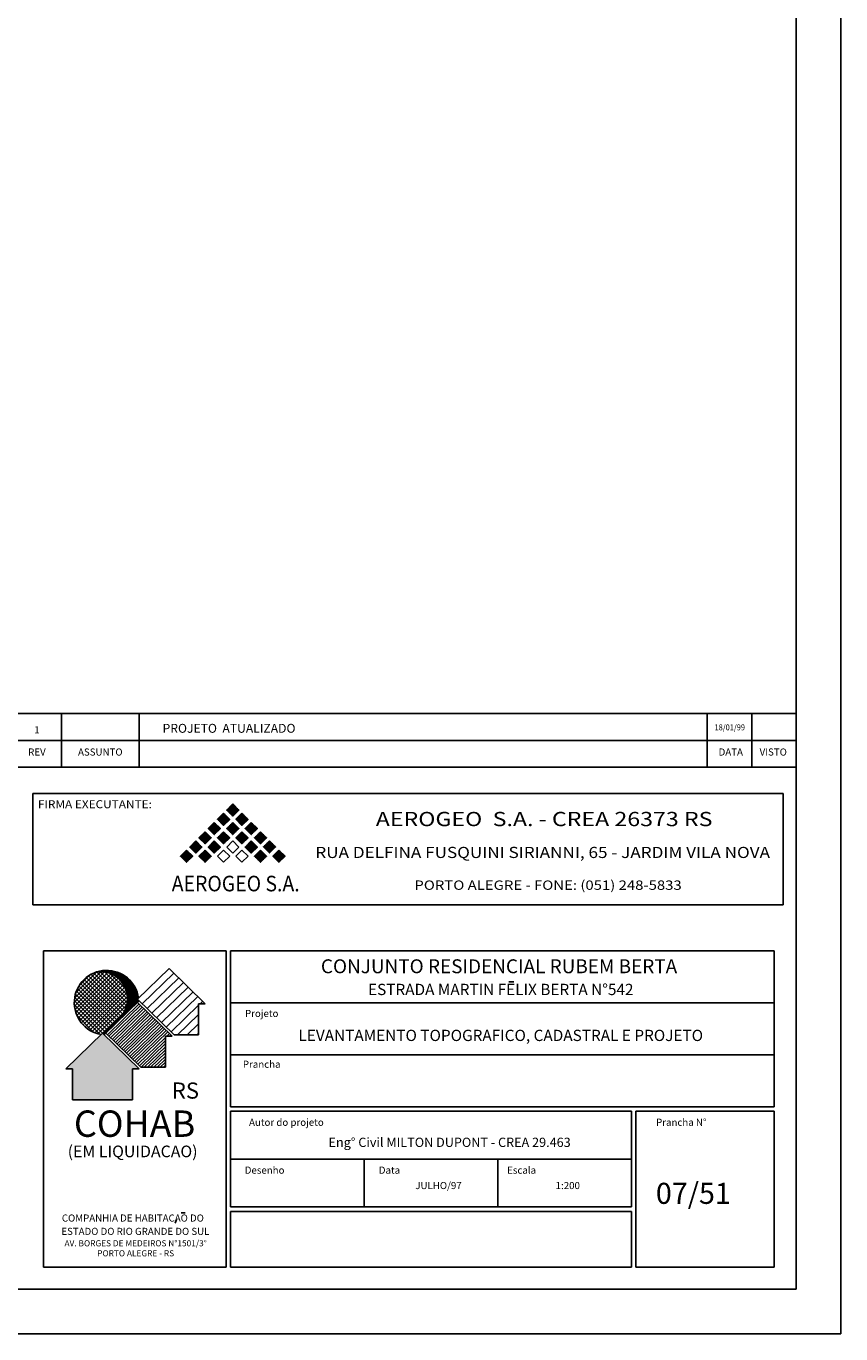
# Model space of a CAD drawing. Extents: x 189579 to 189747, y 1677680 to 1677807.
# Drawn here: x 189711 to 189747, y 1677680 to 1677739 of the extents above; entities that cross this region are included whole.
import ezdxf
from ezdxf.enums import TextEntityAlignment as Align

# ---------------------------------------------------------------- set-up
doc = ezdxf.new("R2010")
doc.units = 0
doc.header["$MEASUREMENT"] = 0
doc.linetypes.add('LIN0', pattern=[0])
doc.layers.get('0').update_dxf_attribs({"linetype": 'LIN0'})
doc.layers.add('SELO', color=7, linetype='LIN0')
doc.styles.add('ROMANC', font='romanc', dxfattribs={"height": 3})
doc.styles.add('ROMAND', font='romand', dxfattribs={"height": 2})
doc.styles.add('ROMANS', font='ROMANS.shx', dxfattribs={"height": 0.4})
doc.styles.add('ROMANT', font='romant')

# ---------------------------------------------------------------- blocks, each defined once
blk = doc.blocks.new('*X8')
at = {"color": 0}
for p, q in [((189714.066, 1678032.065), (189715.429, 1678033.429)), ((189714.074, 1678031.897), (189715.575, 1678033.398)), ((189714.081, 1678032.257), (189715.264, 1678033.44)), ((189714.098, 1678031.744), (189715.706, 1678033.352)), ((189714.133, 1678032.486), (189715.069, 1678033.422)), ((189714.136, 1678031.605), (189715.826, 1678033.295)), ((189714.184, 1678031.476), (189715.935, 1678033.227)), ((189714.242, 1678031.358), (189716.035, 1678033.15)), ((189714.282, 1678032.812), (189714.754, 1678033.284)), ((189716.234, 1678031.552), (189714.606, 1678033.18)), ((189716.312, 1678031.65), (189714.708, 1678033.255)), ((189716.369, 1678031.77), (189714.818, 1678033.321)), ((189716.414, 1678031.902), (189714.937, 1678033.38)), ((189716.445, 1678032.048), (189715.071, 1678033.422)), ((189716.458, 1678032.212), (189715.23, 1678033.44)), ((189716.446, 1678032.4), (189715.416, 1678033.431)), ((189716.388, 1678032.635), (189715.65, 1678033.374)), ((189715.695, 1678031.03), (189714.16, 1678032.565)), ((189715.785, 1678031.117), (189714.214, 1678032.688)), ((189715.875, 1678031.204), (189714.276, 1678032.803)), ((189714.308, 1678031.247), (189716.125, 1678033.064)), ((189715.965, 1678031.291), (189714.347, 1678032.909)), ((189714.383, 1678031.145), (189716.207, 1678032.969)), ((189716.054, 1678031.378), (189714.426, 1678033.007)), ((189714.465, 1678031.051), (189716.279, 1678032.864)), ((189716.144, 1678031.465), (189714.512, 1678033.097)), ((189714.555, 1678030.964), (189716.341, 1678032.749)), ((189714.653, 1678030.885), (189716.392, 1678032.624)), ((189715.426, 1678030.769), (189714.068, 1678032.127)), ((189715.336, 1678030.682), (189714.069, 1678031.949)), ((189715.516, 1678030.856), (189714.085, 1678032.287)), ((189715.606, 1678030.943), (189714.117, 1678032.432)), ((189714.759, 1678030.814), (189716.431, 1678032.486)), ((189714.872, 1678030.751), (189716.454, 1678032.332)), ((189714.995, 1678030.697), (189716.456, 1678032.158)), ((189715.128, 1678030.653), (189716.426, 1678031.951)), ((189715.208, 1678030.633), (189714.099, 1678031.743)), ((189714.949, 1678030.715), (189714.181, 1678031.484))]:
    blk.add_line(p, q, dxfattribs=at)
blk = doc.blocks.new('*X9')
at = {"color": 0}
for p, q in [((189717.276, 1678031.793), (189717.282, 1678031.799)), ((189717.298, 1678031.797), (189717.309, 1678031.808)), ((189717.319, 1678031.801), (189717.334, 1678031.816)), ((189717.34, 1678031.804), (189717.359, 1678031.823)), ((189717.36, 1678031.807), (189717.383, 1678031.829)), ((189717.381, 1678031.809), (189717.407, 1678031.835)), ((189717.4, 1678031.811), (189717.43, 1678031.841)), ((189717.419, 1678031.813), (189717.452, 1678031.846)), ((189717.438, 1678031.814), (189717.474, 1678031.85)), ((189717.457, 1678031.815), (189717.496, 1678031.854)), ((189717.475, 1678031.815), (189717.517, 1678031.858)), ((189717.493, 1678031.816), (189717.538, 1678031.861)), ((189717.511, 1678031.816), (189717.559, 1678031.864)), ((189717.528, 1678031.815), (189717.579, 1678031.866)), ((189717.545, 1678031.815), (189717.599, 1678031.868)), ((189717.562, 1678031.814), (189717.618, 1678031.87)), ((189717.579, 1678031.813), (189717.638, 1678031.872)), ((189717.595, 1678031.812), (189717.657, 1678031.873)), ((189717.611, 1678031.81), (189717.675, 1678031.874)), ((189717.627, 1678031.809), (189717.694, 1678031.875)), ((189717.643, 1678031.807), (189717.712, 1678031.875)), ((189717.659, 1678031.804), (189717.73, 1678031.876)), ((189717.674, 1678031.802), (189717.748, 1678031.876)), ((189717.689, 1678031.8), (189717.765, 1678031.876)), ((189717.704, 1678031.797), (189717.783, 1678031.875)), ((189717.719, 1678031.794), (189717.8, 1678031.875)), ((189717.734, 1678031.791), (189717.817, 1678031.874)), ((189717.748, 1678031.788), (189717.834, 1678031.873)), ((189717.763, 1678031.785), (189717.85, 1678031.872)), ((189717.777, 1678031.781), (189717.867, 1678031.871)), ((189717.791, 1678031.777), (189717.883, 1678031.869)), ((189717.805, 1678031.774), (189717.899, 1678031.868)), ((189717.818, 1678031.77), (189717.915, 1678031.866)), ((189717.832, 1678031.766), (189717.931, 1678031.864)), ((189717.845, 1678031.761), (189717.946, 1678031.862)), ((189717.859, 1678031.757), (189717.962, 1678031.86)), ((189717.872, 1678031.753), (189717.977, 1678031.857)), ((189717.885, 1678031.748), (189717.992, 1678031.855)), ((189717.898, 1678031.743), (189718.007, 1678031.852)), ((189717.911, 1678031.738), (189718.022, 1678031.849)), ((189717.923, 1678031.733), (189718.037, 1678031.847)), ((189717.936, 1678031.728), (189718.051, 1678031.843)), ((189717.949, 1678031.723), (189718.066, 1678031.84)), ((189717.961, 1678031.718), (189718.08, 1678031.837)), ((189717.973, 1678031.712), (189718.094, 1678031.834)), ((189717.985, 1678031.707), (189718.109, 1678031.83)), ((189717.997, 1678031.701), (189718.123, 1678031.826)), ((189718.009, 1678031.695), (189718.136, 1678031.823)), ((189718.021, 1678031.689), (189718.15, 1678031.819)), ((189718.033, 1678031.683), (189718.164, 1678031.815)), ((189718.044, 1678031.677), (189718.177, 1678031.81)), ((189718.056, 1678031.671), (189718.191, 1678031.806)), ((189718.067, 1678031.665), (189718.204, 1678031.802)), ((189718.078, 1678031.659), (189718.217, 1678031.797)), ((189718.09, 1678031.652), (189718.23, 1678031.793)), ((189718.101, 1678031.645), (189718.243, 1678031.788)), ((189718.112, 1678031.639), (189718.256, 1678031.783)), ((189718.123, 1678031.632), (189718.269, 1678031.779)), ((189718.133, 1678031.625), (189718.282, 1678031.774)), ((189718.144, 1678031.618), (189718.294, 1678031.768)), ((189718.155, 1678031.611), (189718.307, 1678031.763)), ((189718.165, 1678031.604), (189718.319, 1678031.758)), ((189718.176, 1678031.597), (189718.332, 1678031.753)), ((189718.186, 1678031.589), (189718.344, 1678031.747)), ((189718.196, 1678031.582), (189718.356, 1678031.742)), ((189718.206, 1678031.574), (189718.368, 1678031.736)), ((189718.216, 1678031.567), (189718.38, 1678031.73)), ((189718.226, 1678031.559), (189718.392, 1678031.724)), ((189718.236, 1678031.551), (189718.404, 1678031.719)), ((189718.246, 1678031.543), (189718.415, 1678031.713)), ((189718.255, 1678031.535), (189718.427, 1678031.706)), ((189718.265, 1678031.527), (189718.438, 1678031.7)), ((189718.274, 1678031.519), (189718.45, 1678031.694)), ((189718.284, 1678031.51), (189718.461, 1678031.688)), ((189718.293, 1678031.502), (189718.472, 1678031.681)), ((189718.302, 1678031.494), (189718.484, 1678031.675)), ((189718.311, 1678031.485), (189718.495, 1678031.668)), ((189718.32, 1678031.476), (189718.506, 1678031.661)), ((189718.329, 1678031.468), (189718.517, 1678031.655)), ((189718.338, 1678031.459), (189718.527, 1678031.648)), ((189718.347, 1678031.45), (189718.538, 1678031.641)), ((189718.356, 1678031.441), (189718.549, 1678031.634)), ((189718.364, 1678031.432), (189718.559, 1678031.627)), ((189718.373, 1678031.422), (189718.57, 1678031.62)), ((189718.381, 1678031.413), (189718.58, 1678031.612)), ((189718.389, 1678031.404), (189718.591, 1678031.605)), ((189718.398, 1678031.394), (189718.601, 1678031.598)), ((189718.406, 1678031.385), (189718.611, 1678031.59)), ((189718.414, 1678031.375), (189718.621, 1678031.583)), ((189718.422, 1678031.365), (189718.631, 1678031.575)), ((189718.429, 1678031.355), (189718.641, 1678031.567)), ((189718.437, 1678031.345), (189718.651, 1678031.559)), ((189718.445, 1678031.335), (189718.661, 1678031.552)), ((189718.452, 1678031.325), (189718.671, 1678031.544)), ((189718.46, 1678031.315), (189718.68, 1678031.536)), ((189718.467, 1678031.305), (189718.69, 1678031.527)), ((189718.474, 1678031.294), (189718.699, 1678031.519)), ((189718.482, 1678031.284), (189718.709, 1678031.511)), ((189718.489, 1678031.273), (189718.718, 1678031.503)), ((189718.496, 1678031.263), (189718.727, 1678031.494)), ((189718.503, 1678031.252), (189718.736, 1678031.486)), ((189718.509, 1678031.241), (189718.746, 1678031.477)), ((189718.516, 1678031.23), (189718.755, 1678031.468)), ((189718.523, 1678031.219), (189718.764, 1678031.46)), ((189718.529, 1678031.208), (189718.772, 1678031.451)), ((189718.535, 1678031.196), (189718.781, 1678031.442)), ((189718.542, 1678031.185), (189718.79, 1678031.433)), ((189718.548, 1678031.173), (189718.799, 1678031.424)), ((189718.554, 1678031.162), (189718.807, 1678031.415)), ((189718.56, 1678031.15), (189718.816, 1678031.406)), ((189718.566, 1678031.138), (189718.824, 1678031.397)), ((189718.572, 1678031.126), (189718.832, 1678031.387)), ((189718.577, 1678031.114), (189718.841, 1678031.378)), ((189718.583, 1678031.102), (189718.849, 1678031.368)), ((189718.588, 1678031.09), (189718.857, 1678031.359)), ((189718.593, 1678031.078), (189718.865, 1678031.349)), ((189718.599, 1678031.065), (189718.873, 1678031.339)), ((189718.604, 1678031.052), (189718.881, 1678031.33)), ((189718.609, 1678031.04), (189718.889, 1678031.32)), ((189718.614, 1678031.027), (189718.896, 1678031.31)), ((189718.618, 1678031.014), (189718.904, 1678031.3)), ((189718.623, 1678031.001), (189718.912, 1678031.29)), ((189718.627, 1678030.988), (189718.919, 1678031.279)), ((189718.631, 1678030.232), (189719.158, 1678030.758)), ((189718.632, 1678030.974), (189718.926, 1678031.269)), ((189718.636, 1678030.961), (189718.934, 1678031.259)), ((189718.639, 1678030.257), (189719.155, 1678030.773)), ((189718.64, 1678030.947), (189718.941, 1678031.248)), ((189718.644, 1678030.934), (189718.948, 1678031.238)), ((189718.646, 1678030.282), (189719.151, 1678030.787)), ((189718.648, 1678030.92), (189718.955, 1678031.227)), ((189718.652, 1678030.906), (189718.962, 1678031.217)), ((189718.653, 1678030.306), (189719.148, 1678030.801)), ((189718.655, 1678030.892), (189718.969, 1678031.206)), ((189718.658, 1678030.877), (189718.976, 1678031.195)), ((189718.658, 1678030.329), (189719.144, 1678030.815)), ((189718.662, 1678030.863), (189718.983, 1678031.184)), ((189718.663, 1678030.352), (189719.14, 1678030.828)), ((189718.665, 1678030.848), (189718.99, 1678031.173)), ((189718.668, 1678030.834), (189718.996, 1678031.162)), ((189718.668, 1678030.374), (189719.136, 1678030.842)), ((189718.671, 1678030.819), (189719.003, 1678031.151)), ((189718.672, 1678030.396), (189719.132, 1678030.856)), ((189718.673, 1678030.804), (189719.009, 1678031.14)), ((189718.675, 1678030.417), (189719.128, 1678030.869)), ((189718.676, 1678030.788), (189719.015, 1678031.128)), ((189718.678, 1678030.773), (189719.022, 1678031.117)), ((189718.678, 1678030.438), (189719.123, 1678030.882)), ((189718.68, 1678030.757), (189719.028, 1678031.105)), ((189718.681, 1678030.458), (189719.119, 1678030.896)), ((189718.682, 1678030.742), (189719.034, 1678031.094)), ((189718.683, 1678030.478), (189719.114, 1678030.909)), ((189718.684, 1678030.726), (189719.04, 1678031.082)), ((189718.685, 1678030.709), (189719.046, 1678031.07)), ((189718.685, 1678030.497), (189719.109, 1678030.922)), ((189718.686, 1678030.693), (189719.052, 1678031.058)), ((189718.687, 1678030.677), (189719.057, 1678031.046)), ((189718.687, 1678030.517), (189719.105, 1678030.935)), ((189718.688, 1678030.66), (189719.063, 1678031.034)), ((189718.688, 1678030.535), (189719.1, 1678030.948)), ((189718.689, 1678030.643), (189719.069, 1678031.022)), ((189718.689, 1678030.626), (189719.074, 1678031.01)), ((189718.689, 1678030.572), (189719.09, 1678030.973)), ((189718.689, 1678030.554), (189719.095, 1678030.96)), ((189718.69, 1678030.608), (189719.079, 1678030.998)), ((189718.69, 1678030.59), (189719.085, 1678030.985)), ((189717.583, 1678029.041), (189719.181, 1678030.64)), ((189717.592, 1678029.033), (189719.133, 1678030.574)), ((189717.601, 1678029.024), (189719.142, 1678030.566)), ((189717.61, 1678029.015), (189719.151, 1678030.557)), ((189717.619, 1678029.007), (189719.16, 1678030.548)), ((189717.628, 1678028.998), (189719.169, 1678030.539)), ((189718.084, 1678029.419), (189719.187, 1678030.522)), ((189718.537, 1678030.013), (189719.179, 1678030.655)), ((189718.557, 1678030.051), (189719.176, 1678030.67)), ((189718.574, 1678030.086), (189719.174, 1678030.685)), ((189718.589, 1678030.118), (189719.171, 1678030.7)), ((189718.601, 1678030.148), (189719.168, 1678030.715)), ((189718.613, 1678030.177), (189719.165, 1678030.73)), ((189718.623, 1678030.205), (189719.162, 1678030.744)), ((189718.668, 1678029.985), (189719.196, 1678030.513)), ((189717.574, 1678029.05), (189718.014, 1678029.491))]:
    blk.add_line(p, q, dxfattribs=at)

msp = doc.modelspace()

# ---------------------------------------------------------------- linework, layer by layer
at = {"color": 4, "linetype": 'LIN0'}
for p, q in [((189719.747, 1677703.72), (189719.747, 1677703.778)), ((189719.787, 1677703.68), (189719.787, 1677703.818)), ((189719.827, 1677703.64), (189719.827, 1677703.858)), ((189719.867, 1677703.6), (189719.867, 1677703.898)), ((189719.907, 1677703.56), (189719.907, 1677703.938)), ((189719.947, 1677703.52), (189719.947, 1677703.978)), ((189719.987, 1677703.48), (189719.987, 1677704.018)), ((189720.027, 1677703.511), (189720.027, 1677703.986)), ((189720.067, 1677703.55), (189720.067, 1677703.946)), ((189720.107, 1677703.589), (189720.107, 1677703.906)), ((189720.147, 1677703.628), (189720.147, 1677703.866)), ((189720.187, 1677703.667), (189720.187, 1677703.826)), ((189720.227, 1677703.707), (189720.227, 1677703.786)), ((189719.118, 1677702.69), (189719.118, 1677703.148)), ((189719.158, 1677702.65), (189719.158, 1677703.188)), ((189719.198, 1677702.682), (189719.198, 1677703.156)), ((189719.333, 1677703.305), (189719.333, 1677703.363)), ((189719.373, 1677703.265), (189719.373, 1677703.403)), ((189719.413, 1677703.225), (189719.413, 1677703.443)), ((189719.453, 1677703.185), (189719.453, 1677703.483)), ((189719.493, 1677703.145), (189719.493, 1677703.523)), ((189719.533, 1677703.105), (189719.533, 1677703.563)), ((189719.573, 1677703.065), (189719.573, 1677703.603)), ((189719.613, 1677703.096), (189719.613, 1677703.571)), ((189719.653, 1677703.135), (189719.653, 1677703.531)), ((189719.693, 1677703.175), (189719.693, 1677703.491)), ((189719.733, 1677703.214), (189719.733, 1677703.451)), ((189719.773, 1677703.253), (189719.773, 1677703.411)), ((189719.813, 1677703.292), (189719.813, 1677703.371)), ((189719.947, 1677702.69), (189719.947, 1677703.148)), ((189719.987, 1677702.65), (189719.987, 1677703.188)), ((189720.027, 1677702.682), (189720.027, 1677703.156)), ((189720.162, 1677703.305), (189720.162, 1677703.363)), ((189720.202, 1677703.265), (189720.202, 1677703.403)), ((189720.242, 1677703.225), (189720.242, 1677703.443)), ((189720.282, 1677703.185), (189720.282, 1677703.483)), ((189720.322, 1677703.145), (189720.322, 1677703.523)), ((189720.362, 1677703.105), (189720.362, 1677703.563)), ((189720.402, 1677703.065), (189720.402, 1677703.603)), ((189720.442, 1677703.096), (189720.442, 1677703.571)), ((189720.482, 1677703.135), (189720.482, 1677703.531)), ((189720.522, 1677703.175), (189720.522, 1677703.491)), ((189720.562, 1677703.214), (189720.562, 1677703.451)), ((189720.602, 1677703.253), (189720.602, 1677703.411)), ((189720.642, 1677703.292), (189720.642, 1677703.371)), ((189720.777, 1677702.69), (189720.777, 1677703.148)), ((189720.817, 1677702.65), (189720.817, 1677703.188)), ((189720.857, 1677702.682), (189720.857, 1677703.156)), ((189718.543, 1677702.436), (189718.543, 1677702.573)), ((189718.583, 1677702.396), (189718.583, 1677702.613)), ((189718.623, 1677702.356), (189718.623, 1677702.653)), ((189718.663, 1677702.316), (189718.663, 1677702.693)), ((189718.703, 1677702.276), (189718.703, 1677702.733)), ((189718.743, 1677702.236), (189718.743, 1677702.773)), ((189718.783, 1677702.267), (189718.783, 1677702.741)), ((189718.823, 1677702.306), (189718.823, 1677702.701)), ((189718.863, 1677702.345), (189718.863, 1677702.661)), ((189718.903, 1677702.384), (189718.903, 1677702.621)), ((189718.918, 1677702.89), (189718.918, 1677702.948)), ((189718.943, 1677702.423), (189718.943, 1677702.581)), ((189718.958, 1677702.85), (189718.958, 1677702.988)), ((189718.998, 1677702.81), (189718.998, 1677703.028)), ((189719.038, 1677702.77), (189719.038, 1677703.068)), ((189719.078, 1677702.73), (189719.078, 1677703.108)), ((189719.238, 1677702.721), (189719.238, 1677703.116)), ((189719.278, 1677702.76), (189719.278, 1677703.076)), ((189719.318, 1677702.799), (189719.318, 1677703.036)), ((189719.358, 1677702.838), (189719.358, 1677702.996)), ((189719.373, 1677702.436), (189719.373, 1677702.573)), ((189719.398, 1677702.877), (189719.398, 1677702.956)), ((189719.413, 1677702.396), (189719.413, 1677702.613)), ((189719.453, 1677702.356), (189719.453, 1677702.653)), ((189719.493, 1677702.316), (189719.493, 1677702.693)), ((189719.533, 1677702.276), (189719.533, 1677702.733)), ((189719.573, 1677702.236), (189719.573, 1677702.773)), ((189719.613, 1677702.267), (189719.613, 1677702.741)), ((189719.653, 1677702.306), (189719.653, 1677702.701)), ((189719.693, 1677702.345), (189719.693, 1677702.661)), ((189719.733, 1677702.384), (189719.733, 1677702.621)), ((189719.747, 1677702.89), (189719.747, 1677702.948)), ((189719.773, 1677702.423), (189719.773, 1677702.581)), ((189719.787, 1677702.85), (189719.787, 1677702.988)), ((189719.827, 1677702.81), (189719.827, 1677703.028)), ((189719.867, 1677702.77), (189719.867, 1677703.068)), ((189719.907, 1677702.73), (189719.907, 1677703.108)), ((189720.067, 1677702.721), (189720.067, 1677703.116)), ((189720.107, 1677702.76), (189720.107, 1677703.076)), ((189720.147, 1677702.799), (189720.147, 1677703.036)), ((189720.187, 1677702.838), (189720.187, 1677702.996)), ((189720.202, 1677702.436), (189720.202, 1677702.573)), ((189720.227, 1677702.877), (189720.227, 1677702.956)), ((189720.242, 1677702.396), (189720.242, 1677702.613)), ((189720.282, 1677702.356), (189720.282, 1677702.653)), ((189720.322, 1677702.316), (189720.322, 1677702.693)), ((189720.362, 1677702.276), (189720.362, 1677702.733)), ((189720.402, 1677702.236), (189720.402, 1677702.773)), ((189720.442, 1677702.267), (189720.442, 1677702.741)), ((189720.482, 1677702.306), (189720.482, 1677702.701)), ((189720.522, 1677702.345), (189720.522, 1677702.661)), ((189720.562, 1677702.384), (189720.562, 1677702.621)), ((189720.577, 1677702.89), (189720.577, 1677702.948)), ((189720.602, 1677702.423), (189720.602, 1677702.581)), ((189720.617, 1677702.85), (189720.617, 1677702.988)), ((189720.657, 1677702.81), (189720.657, 1677703.028)), ((189720.697, 1677702.77), (189720.697, 1677703.068)), ((189720.737, 1677702.73), (189720.737, 1677703.108)), ((189720.897, 1677702.721), (189720.897, 1677703.116)), ((189720.937, 1677702.76), (189720.937, 1677703.076)), ((189720.977, 1677702.799), (189720.977, 1677703.036)), ((189721.017, 1677702.838), (189721.017, 1677702.996)), ((189721.032, 1677702.436), (189721.032, 1677702.573)), ((189721.057, 1677702.877), (189721.057, 1677702.956)), ((189721.072, 1677702.396), (189721.072, 1677702.613)), ((189721.112, 1677702.356), (189721.112, 1677702.653)), ((189721.152, 1677702.316), (189721.152, 1677702.693)), ((189721.192, 1677702.276), (189721.192, 1677702.733)), ((189721.232, 1677702.236), (189721.232, 1677702.773)), ((189721.272, 1677702.267), (189721.272, 1677702.741)), ((189721.312, 1677702.306), (189721.312, 1677702.701)), ((189721.352, 1677702.345), (189721.352, 1677702.661)), ((189721.392, 1677702.384), (189721.392, 1677702.621)), ((189721.432, 1677702.423), (189721.432, 1677702.581)), ((189718.088, 1677702.061), (189718.088, 1677702.118)), ((189718.128, 1677702.021), (189718.128, 1677702.158)), ((189718.168, 1677701.981), (189718.168, 1677702.198)), ((189718.208, 1677701.941), (189718.208, 1677702.238)), ((189718.248, 1677701.901), (189718.248, 1677702.278)), ((189718.288, 1677701.861), (189718.288, 1677702.318)), ((189718.328, 1677701.821), (189718.328, 1677702.358)), ((189718.368, 1677701.852), (189718.368, 1677702.326)), ((189718.408, 1677701.891), (189718.408, 1677702.286)), ((189718.448, 1677701.93), (189718.448, 1677702.246)), ((189718.488, 1677701.969), (189718.488, 1677702.206)), ((189718.503, 1677702.476), (189718.503, 1677702.533)), ((189718.528, 1677702.008), (189718.528, 1677702.166)), ((189718.568, 1677702.047), (189718.568, 1677702.126)), ((189718.918, 1677702.061), (189718.918, 1677702.118)), ((189718.958, 1677702.021), (189718.958, 1677702.158)), ((189718.983, 1677702.462), (189718.983, 1677702.541)), ((189718.998, 1677701.981), (189718.998, 1677702.198)), ((189719.038, 1677701.941), (189719.038, 1677702.238)), ((189719.078, 1677701.901), (189719.078, 1677702.278)), ((189719.118, 1677701.861), (189719.118, 1677702.318)), ((189719.158, 1677701.821), (189719.158, 1677702.358)), ((189719.198, 1677701.852), (189719.198, 1677702.326)), ((189719.238, 1677701.891), (189719.238, 1677702.286)), ((189719.278, 1677701.93), (189719.278, 1677702.246)), ((189719.318, 1677701.969), (189719.318, 1677702.206)), ((189719.333, 1677702.476), (189719.333, 1677702.533)), ((189719.358, 1677702.008), (189719.358, 1677702.166)), ((189719.398, 1677702.047), (189719.398, 1677702.126)), ((189719.719, 1677702.089), (189719.992, 1677702.362)), ((189719.992, 1677701.817), (189719.719, 1677702.089)), ((189719.813, 1677702.462), (189719.813, 1677702.541)), ((189719.992, 1677702.362), (189720.267, 1677702.086)), ((189720.267, 1677702.086), (189719.992, 1677701.817)), ((189720.162, 1677702.476), (189720.162, 1677702.533)), ((189720.577, 1677702.061), (189720.577, 1677702.118)), ((189720.617, 1677702.021), (189720.617, 1677702.158)), ((189720.642, 1677702.462), (189720.642, 1677702.541)), ((189720.657, 1677701.981), (189720.657, 1677702.198)), ((189720.697, 1677701.941), (189720.697, 1677702.238)), ((189720.737, 1677701.901), (189720.737, 1677702.278)), ((189720.777, 1677701.861), (189720.777, 1677702.318)), ((189720.817, 1677701.821), (189720.817, 1677702.358)), ((189720.857, 1677701.852), (189720.857, 1677702.326)), ((189720.897, 1677701.891), (189720.897, 1677702.286)), ((189720.937, 1677701.93), (189720.937, 1677702.246)), ((189720.977, 1677701.969), (189720.977, 1677702.206)), ((189720.992, 1677702.476), (189720.992, 1677702.533)), ((189721.017, 1677702.008), (189721.017, 1677702.166)), ((189721.057, 1677702.047), (189721.057, 1677702.126)), ((189721.397, 1677702.07), (189721.397, 1677702.128)), ((189721.437, 1677702.03), (189721.437, 1677702.168)), ((189721.472, 1677702.462), (189721.472, 1677702.541)), ((189721.477, 1677701.99), (189721.477, 1677702.208)), ((189721.517, 1677701.95), (189721.517, 1677702.248)), ((189721.557, 1677701.91), (189721.557, 1677702.288)), ((189721.597, 1677701.87), (189721.597, 1677702.328)), ((189721.637, 1677701.83), (189721.637, 1677702.368)), ((189721.677, 1677701.861), (189721.677, 1677702.336)), ((189721.717, 1677701.9), (189721.717, 1677702.296)), ((189721.757, 1677701.94), (189721.757, 1677702.256)), ((189721.797, 1677701.979), (189721.797, 1677702.216)), ((189721.837, 1677702.018), (189721.837, 1677702.176)), ((189721.877, 1677702.057), (189721.877, 1677702.136)), ((189717.673, 1677701.646), (189717.673, 1677701.703)), ((189717.713, 1677701.606), (189717.713, 1677701.743)), ((189717.753, 1677701.566), (189717.753, 1677701.783)), ((189717.793, 1677701.526), (189717.793, 1677701.823)), ((189717.833, 1677701.486), (189717.833, 1677701.863)), ((189717.873, 1677701.446), (189717.873, 1677701.903)), ((189717.913, 1677701.406), (189717.913, 1677701.943)), ((189717.953, 1677701.437), (189717.953, 1677701.911)), ((189717.993, 1677701.476), (189717.993, 1677701.871)), ((189718.033, 1677701.515), (189718.033, 1677701.831)), ((189718.073, 1677701.554), (189718.073, 1677701.791)), ((189718.113, 1677701.593), (189718.113, 1677701.751)), ((189718.153, 1677701.632), (189718.153, 1677701.711)), ((189718.503, 1677701.646), (189718.503, 1677701.703)), ((189718.543, 1677701.606), (189718.543, 1677701.743)), ((189718.583, 1677701.566), (189718.583, 1677701.783)), ((189718.623, 1677701.526), (189718.623, 1677701.823)), ((189718.663, 1677701.486), (189718.663, 1677701.863)), ((189718.703, 1677701.446), (189718.703, 1677701.903)), ((189718.743, 1677701.406), (189718.743, 1677701.943)), ((189718.783, 1677701.437), (189718.783, 1677701.911)), ((189718.823, 1677701.476), (189718.823, 1677701.871)), ((189718.863, 1677701.515), (189718.863, 1677701.831)), ((189718.903, 1677701.554), (189718.903, 1677701.791)), ((189718.943, 1677701.593), (189718.943, 1677701.751)), ((189718.983, 1677701.632), (189718.983, 1677701.711)), ((189719.304, 1677701.675), (189719.577, 1677701.947)), ((189719.577, 1677701.402), (189719.304, 1677701.675)), ((189719.577, 1677701.947), (189719.853, 1677701.671)), ((189719.853, 1677701.671), (189719.577, 1677701.402)), ((189720.134, 1677701.675), (189720.406, 1677701.947)), ((189720.406, 1677701.402), (189720.134, 1677701.675)), ((189720.406, 1677701.947), (189720.682, 1677701.671)), ((189720.682, 1677701.671), (189720.406, 1677701.402)), ((189720.992, 1677701.646), (189720.992, 1677701.703)), ((189721.032, 1677701.606), (189721.032, 1677701.743)), ((189721.072, 1677701.566), (189721.072, 1677701.783)), ((189721.112, 1677701.526), (189721.112, 1677701.823)), ((189721.152, 1677701.486), (189721.152, 1677701.863)), ((189721.192, 1677701.446), (189721.192, 1677701.903)), ((189721.232, 1677701.406), (189721.232, 1677701.943)), ((189721.272, 1677701.437), (189721.272, 1677701.911)), ((189721.312, 1677701.476), (189721.312, 1677701.871)), ((189721.352, 1677701.515), (189721.352, 1677701.831)), ((189721.392, 1677701.554), (189721.392, 1677701.791)), ((189721.432, 1677701.593), (189721.432, 1677701.751)), ((189721.472, 1677701.632), (189721.472, 1677701.711)), ((189721.822, 1677701.646), (189721.822, 1677701.703)), ((189721.862, 1677701.606), (189721.862, 1677701.743)), ((189721.902, 1677701.566), (189721.902, 1677701.783)), ((189721.942, 1677701.526), (189721.942, 1677701.823)), ((189721.982, 1677701.486), (189721.982, 1677701.863)), ((189722.022, 1677701.446), (189722.022, 1677701.903)), ((189722.062, 1677701.406), (189722.062, 1677701.943)), ((189722.102, 1677701.437), (189722.102, 1677701.911)), ((189722.142, 1677701.476), (189722.142, 1677701.871)), ((189722.182, 1677701.515), (189722.182, 1677701.831)), ((189722.222, 1677701.554), (189722.222, 1677701.791)), ((189722.262, 1677701.593), (189722.262, 1677701.751)), ((189722.302, 1677701.632), (189722.302, 1677701.711))]:
    msp.add_line(p, q, dxfattribs=at)
at = {"color": 4, "linetype": 'LIN0', "flags": 128}
for points in [[(189719.992, 1677704.022), (189720.267, 1677703.746), (189719.992, 1677703.476), (189719.719, 1677703.749)], [(189719.162, 1677703.192), (189719.438, 1677702.916), (189719.162, 1677702.646), (189718.889, 1677702.919)], [(189719.577, 1677703.607), (189719.853, 1677703.331), (189719.577, 1677703.061), (189719.304, 1677703.334)], [(189719.992, 1677703.192), (189720.267, 1677702.916), (189719.992, 1677702.646), (189719.719, 1677702.919)], [(189720.406, 1677703.607), (189720.682, 1677703.331), (189720.406, 1677703.061), (189720.134, 1677703.334)], [(189720.821, 1677703.192), (189721.097, 1677702.916), (189720.821, 1677702.646), (189720.548, 1677702.919)], [(189718.747, 1677702.777), (189719.023, 1677702.501), (189718.747, 1677702.232), (189718.474, 1677702.504)], [(189719.577, 1677702.777), (189719.853, 1677702.501), (189719.577, 1677702.232), (189719.304, 1677702.504)], [(189720.406, 1677702.777), (189720.682, 1677702.501), (189720.406, 1677702.232), (189720.134, 1677702.504)], [(189721.236, 1677702.777), (189721.512, 1677702.501), (189721.236, 1677702.232), (189720.963, 1677702.504)], [(189718.332, 1677702.362), (189718.608, 1677702.086), (189718.332, 1677701.817), (189718.059, 1677702.089)], [(189719.162, 1677702.362), (189719.438, 1677702.086), (189719.162, 1677701.817), (189718.889, 1677702.089)], [(189720.821, 1677702.362), (189721.097, 1677702.086), (189720.821, 1677701.817), (189720.548, 1677702.089)], [(189721.641, 1677702.372), (189721.917, 1677702.096), (189721.641, 1677701.826), (189721.369, 1677702.099)], [(189717.917, 1677701.947), (189718.193, 1677701.671), (189717.917, 1677701.402), (189717.644, 1677701.675)], [(189718.747, 1677701.947), (189719.023, 1677701.671), (189718.747, 1677701.402), (189718.474, 1677701.675)], [(189721.236, 1677701.947), (189721.512, 1677701.671), (189721.236, 1677701.402), (189720.963, 1677701.675)], [(189722.066, 1677701.947), (189722.342, 1677701.671), (189722.066, 1677701.402), (189721.793, 1677701.675)]]:
    msp.add_lwpolyline(points, close=True, dxfattribs=at)
at = {"layer": 'SELO', "color": 1, "linetype": 'LIN0'}
for p, q in [((189747.295, 1677680.231), (189747.295, 1677799.031)), ((189579.495, 1677680.231), (189747.295, 1677680.231))]:
    msp.add_line(p, q, dxfattribs=at)
at = {"layer": 'SELO', "color": 11, "linetype": 'LIN0'}
for p, q in [((189745.295, 1677682.231), (189745.295, 1677797.031)), ((189584.495, 1677682.231), (189745.295, 1677682.231))]:
    msp.add_line(p, q, dxfattribs=at)
at = {"layer": 'SELO', "color": 4, "linetype": 'LIN0'}
for p, q in [((189710.295, 1677708.078), (189745.295, 1677708.078)), ((189712.295, 1677705.678), (189712.295, 1677708.078)), ((189715.795, 1677705.678), (189715.795, 1677708.078)), ((189741.295, 1677706.878), (189741.295, 1677708.078)), ((189743.295, 1677706.878), (189743.295, 1677708.078)), ((189710.295, 1677706.878), (189745.295, 1677706.878)), ((189741.295, 1677705.678), (189741.295, 1677706.878)), ((189743.295, 1677705.678), (189743.295, 1677706.878)), ((189710.295, 1677705.678), (189745.295, 1677705.678)), ((189711.01, 1677704.492), (189744.71, 1677704.492)), ((189711.01, 1677704.492), (189711.01, 1677699.492)), ((189744.71, 1677704.492), (189744.71, 1677699.492)), ((189720.406, 1677701.402), (189720.406, 1677701.402)), ((189711.01, 1677699.492), (189744.71, 1677699.492))]:
    msp.add_line(p, q, dxfattribs=at)
at = {"layer": 'SELO', "color": 0, "linetype": 'LIN0'}
for p, q in [((189711.495, 1677697.431), (189719.695, 1677697.431)), ((189711.495, 1677683.231), (189711.495, 1677697.431)), ((189719.695, 1677683.231), (189719.695, 1677697.431)), ((189719.895, 1677697.431), (189744.295, 1677697.431)), ((189719.895, 1677690.431), (189719.895, 1677697.431)), ((189744.295, 1677690.431), (189744.295, 1677697.431)), ((189719.895, 1677695.098), (189744.295, 1677695.098)), ((189719.895, 1677692.765), (189744.295, 1677692.765)), ((189719.895, 1677690.431), (189744.295, 1677690.431)), ((189719.895, 1677690.231), (189737.895, 1677690.231)), ((189719.895, 1677685.931), (189719.895, 1677690.231)), ((189737.895, 1677685.931), (189737.895, 1677690.231)), ((189738.095, 1677683.231), (189738.095, 1677690.231)), ((189738.095, 1677690.231), (189744.295, 1677690.231)), ((189744.295, 1677683.231), (189744.295, 1677690.231)), ((189719.895, 1677688.081), (189737.895, 1677688.081)), ((189725.895, 1677685.931), (189725.895, 1677688.081)), ((189731.895, 1677685.931), (189731.895, 1677688.081)), ((189719.895, 1677685.931), (189737.895, 1677685.931)), ((189719.895, 1677685.731), (189737.895, 1677685.731)), ((189719.895, 1677683.231), (189719.895, 1677685.731)), ((189737.895, 1677683.231), (189737.895, 1677685.731)), ((189711.495, 1677683.231), (189719.695, 1677683.231)), ((189719.895, 1677683.231), (189737.895, 1677683.231)), ((189738.095, 1677683.231), (189744.295, 1677683.231))]:
    msp.add_line(p, q, dxfattribs=at)
at = {"layer": 'SELO', "color": 4}
for p, q in [((189715.711, 1677695.25), (189717.133, 1677696.628)), ((189717.133, 1677696.628), (189718.759, 1677695.052)), ((189732.386, 1677696.042), (189732.619, 1677696.042)), ((189714.217, 1677693.662), (189715.783, 1677695.18)), ((189717.359, 1677693.652), (189715.711, 1677695.25)), ((189715.711, 1677695.11), (189717.265, 1677693.603)), ((189718.759, 1677695.052), (189718.459, 1677695.052)), ((189718.459, 1677695.052), (189718.459, 1677693.652)), ((189714.145, 1677693.731), (189715.094, 1677694.652)), ((189714.145, 1677693.731), (189715.795, 1677692.131)), ((189714.289, 1677693.731), (189715.865, 1677692.203)), ((189716.965, 1677692.203), (189716.965, 1677693.603)), ((189716.965, 1677693.603), (189717.265, 1677693.603)), ((189718.459, 1677693.652), (189717.359, 1677693.652)), ((189712.795, 1677692.131), (189712.495, 1677692.131)), ((189712.795, 1677690.731), (189712.795, 1677692.131)), ((189715.795, 1677692.131), (189715.495, 1677692.131)), ((189715.865, 1677692.203), (189716.965, 1677692.203)), ((189715.495, 1677690.731), (189712.795, 1677690.731))]:
    msp.add_line(p, q, dxfattribs=at)
at = {"layer": 'SELO', "color": 7}
for p, q in [((189715.926, 1677695.041), (189717.348, 1677696.42)), ((189716.142, 1677694.832), (189717.564, 1677696.211)), ((189716.357, 1677694.623), (189717.779, 1677696.002)), ((189716.573, 1677694.414), (189717.995, 1677695.793)), ((189716.788, 1677694.205), (189718.21, 1677695.584)), ((189714.361, 1677693.662), (189715.783, 1677695.041)), ((189714.433, 1677693.592), (189715.855, 1677694.971)), ((189717.004, 1677693.996), (189718.426, 1677695.375)), ((189717.219, 1677693.787), (189718.459, 1677694.989)), ((189718.524, 1677695.052), (189718.641, 1677695.166)), ((189714.505, 1677693.522), (189715.926, 1677694.901)), ((189714.576, 1677693.453), (189715.998, 1677694.832)), ((189714.648, 1677693.383), (189716.07, 1677694.762)), ((189714.72, 1677693.314), (189716.142, 1677694.692)), ((189714.792, 1677693.244), (189716.214, 1677694.623)), ((189714.864, 1677693.174), (189716.286, 1677694.553)), ((189714.935, 1677693.105), (189716.357, 1677694.483)), ((189715.007, 1677693.035), (189716.429, 1677694.414)), ((189715.079, 1677692.965), (189716.501, 1677694.344)), ((189717.511, 1677693.652), (189718.459, 1677694.571)), ((189715.151, 1677692.896), (189716.573, 1677694.275)), ((189715.223, 1677692.826), (189716.645, 1677694.205)), ((189715.295, 1677692.756), (189716.717, 1677694.135)), ((189715.366, 1677692.687), (189716.788, 1677694.066)), ((189715.438, 1677692.617), (189716.86, 1677693.996)), ((189715.51, 1677692.547), (189716.932, 1677693.926)), ((189715.582, 1677692.478), (189717.004, 1677693.857)), ((189715.654, 1677692.408), (189717.076, 1677693.787)), ((189717.942, 1677693.652), (189718.459, 1677694.153)), ((189712.495, 1677692.131), (189714.145, 1677693.731)), ((189715.726, 1677692.338), (189716.965, 1677693.54)), ((189715.797, 1677692.269), (189716.965, 1677693.401)), ((189715.873, 1677692.203), (189716.965, 1677693.262)), ((189717.03, 1677693.603), (189717.148, 1677693.717)), ((189717.173, 1677693.603), (189717.219, 1677693.648)), ((189718.373, 1677693.652), (189718.459, 1677693.735)), ((189716.017, 1677692.203), (189716.965, 1677693.122)), ((189716.161, 1677692.203), (189716.965, 1677692.983)), ((189716.304, 1677692.203), (189716.965, 1677692.844)), ((189716.448, 1677692.203), (189716.965, 1677692.705)), ((189715.495, 1677692.131), (189715.495, 1677690.731)), ((189716.592, 1677692.203), (189716.965, 1677692.565)), ((189716.735, 1677692.203), (189716.965, 1677692.426)), ((189716.879, 1677692.203), (189716.965, 1677692.287))]:
    msp.add_line(p, q, dxfattribs=at)
at = {"layer": 'SELO', "color": 1}
for p, q in [((189717.671, 1677685.665), (189717.855, 1677685.665)), ((189717.471, 1677685.358), (189717.409, 1677685.204))]:
    msp.add_line(p, q, dxfattribs=at)
at = {"layer": 'SELO', "color": 4}
for centre, radius, start, end in [((189714.325, 1677695.1), 1.45, 7.86869, 260.3685), ((189714.08, 1677695.378), 1.112, 74.52054, 103.41514), ((189714.052, 1677695.278), 1.216, 328.98417, 74.52054)]:
    msp.add_arc(centre, radius, start, end, dxfattribs=at)
at = {"layer": 'SELO', "color": 7}
for points in [[(189712.495, 1677692.131), (189715.795, 1677692.131), (189714.145, 1677693.731), (189715.795, 1677692.131)], [(189712.795, 1677690.731), (189715.495, 1677690.731), (189712.795, 1677692.131), (189715.495, 1677692.131)]]:
    msp.add_solid(points, dxfattribs=at)

# ---------------------------------------------------------------- block references
for name, p in [('*X8', (-1.19, -336.95)), ('*X9', (-3.421, -335.325))]:
    msp.add_blockref(name, p, dxfattribs=at)

# ---------------------------------------------------------------- texts
at = {"layer": 'SELO', "color": 7, "style": 'ROMANS'}
for s, height, p in [('1', 0.32, (189711.197, 1677707.186)), ('PROJETO  ATUALIZADO', 0.4, (189719.824, 1677707.218)), ('REV', 0.32, (189711.197, 1677706.193)), ('ASSUNTO', 0.32, (189714.044, 1677706.193)), ('DATA', 0.32, (189742.353, 1677706.193)), ('VISTO', 0.32, (189744.26, 1677706.193)), ('Projeto', 0.32, (189721.291, 1677694.457)), ('Prancha', 0.32, (189721.291, 1677692.176)), ('Autor do projeto', 0.32, (189722.399, 1677689.57)), ('Prancha N%%d', 0.32, (189740.132, 1677689.57)), ('Desenho', 0.32, (189721.421, 1677687.42)), ('Data', 0.32, (189727.028, 1677687.42)), ('Escala', 0.32, (189732.961, 1677687.42)), ('AV. BORGES DE MEDEIROS N%%D1501/3%%D', 0.2736, (189715.631, 1677684.161)), ('PORTO ALEGRE - RS', 0.2736, (189715.631, 1677683.711))]:
    msp.add_text(s, height=height, dxfattribs=at).set_placement(p, align=Align.CENTER)
at = {"layer": 'SELO', "color": 7, "style": 'ROMANS', "width": 0.9}
msp.add_text('18/01/99', height=0.27, dxfattribs=at).set_placement((189742.308, 1677707.325), align=Align.CENTER)
at = {"layer": 'SELO', "color": 7, "style": 'ROMANS', "width": 0.969066}
msp.add_text('FIRMA EXECUTANTE:', height=0.36, dxfattribs=at).set_placement((189711.243, 1677703.829), (189716.359, 1677703.829), align=Align.FIT)
at = {"layer": 'SELO', "color": 4}
for s, height, style, width, p, p2 in [('AEROGEO  S.A. - CREA 26373 RS', 0.64, 'ROMANT', 0.845187, (189726.412, 1677703.025), (189741.532, 1677703.025)), ('RUA DELFINA FUSQUINI SIRIANNI, 65 - JARDIM VILA NOVA', 0.5, 'ROMAND', 0.887652, (189723.699, 1677701.595), (189744.115, 1677701.595)), ('AEROGEO S.A.', 0.7, 'ROMAND', 0.776486, (189717.251, 1677700.098), (189722.997, 1677700.098)), ('PORTO ALEGRE - FONE: (051) 248-5833', 0.42, 'ROMAND', 0.871263, (189728.145, 1677700.166), (189740.151, 1677700.166))]:
    msp.add_text(s, height=height, dxfattribs=dict(at, style=style, width=width)).set_placement(p, p2, align=Align.FIT)
for s, height, style, p in [('CONJUNTO RESIDENCIAL RUBEM BERTA', 0.624, 'ROMANS', (189731.947, 1677696.422)), ('ESTRADA MARTIN FELIX BERTA N%%D542', 0.50544, 'ROMANS', (189732.026, 1677695.441)), ('LEVANTAMENTO TOPOGRAFICO, CADASTRAL E PROJETO', 0.50544, 'ROMANS', (189732.026, 1677693.378)), ('RS', 0.7245, 'ROMAND', (189717.867, 1677690.792)), ('COHAB', 1.184, 'ROMANT', (189715.583, 1677689.076)), ('(EM LIQUIDACAO)', 0.52272, 'ROMAND', (189715.495, 1677688.161))]:
    msp.add_text(s, height=height, dxfattribs=dict(at, style=style)).set_placement(p, align=Align.CENTER)
at = {"layer": 'SELO', "color": 1, "style": 'ROMANS'}
for s, height, p in [('Eng%%d Civil MILTON DUPONT - CREA 29.463', 0.416, (189729.728, 1677688.622)), ('JULHO/97', 0.32, (189729.229, 1677686.73)), ('1:200', 0.32, (189735.034, 1677686.73)), ('COMPANHIA DE HABITACAO DO', 0.3192, (189715.506, 1677685.271)), ('ESTADO DO RIO GRANDE DO SUL', 0.3192, (189715.618, 1677684.673))]:
    msp.add_text(s, height=height, dxfattribs=at).set_placement(p, align=Align.CENTER)
at = {"layer": 'SELO', "color": 4, "style": 'ROMANC'}
msp.add_text('07/51', height=0.945, dxfattribs=at).set_placement((189738.989, 1677686.067))

doc.saveas('drawing.dxf')
